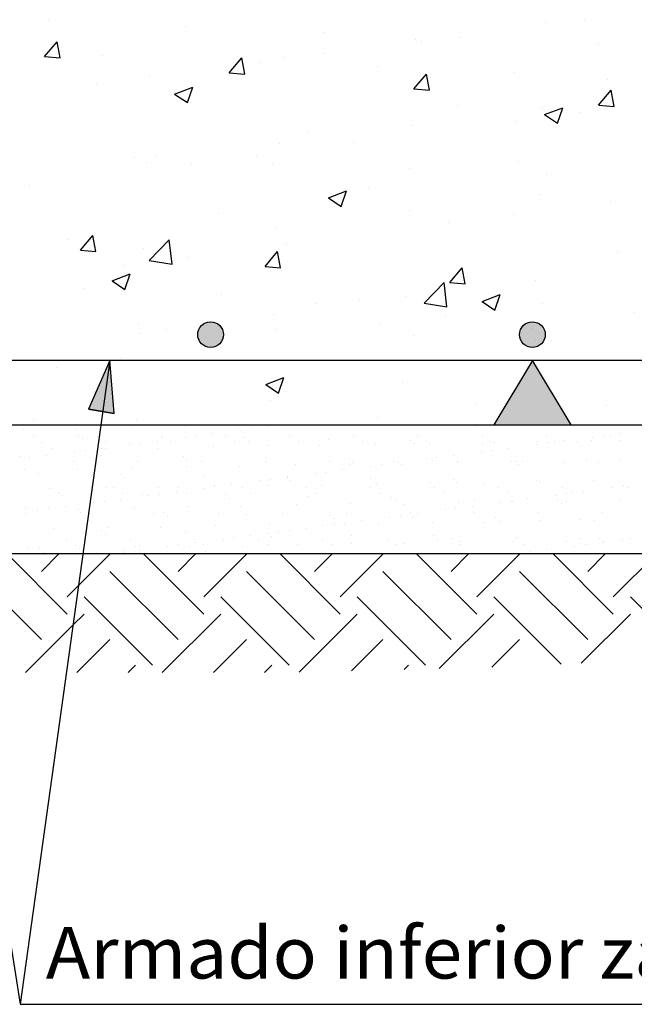
# Model space of a CAD drawing. Units: millimetres. Extents: x 8.1 to 24.5, y 9.9 to 27.1.
# Drawn here: x 11 to 13.4, y 10.7 to 14.6 of the extents above; entities that cross this region are included whole.
import ezdxf
from ezdxf.enums import TextEntityAlignment as Align

# ---------------------------------------------------------------- set-up
doc = ezdxf.new("R2010")
doc.units = ezdxf.units.MM
for name, color, linetype in [('0-CYPE0', 1, 'CONTINUOUS'), ('0-CYPE1', 2, 'CONTINUOUS'), ('0-CYPE2', 4, 'CONTINUOUS'), ('0-CYPE4', 6, 'CONTINUOUS')]:
    doc.layers.add(name, color=color, linetype=linetype)
doc.styles.add('CYPETXT', font='romans', dxfattribs={"height": 0.2})

msp = doc.modelspace()

# ---------------------------------------------------------------- hatches: boundary and pattern name
at = {"layer": '0-CYPE1'}
msp.add_hatch(color=256, dxfattribs=at).paths.add_polyline_path([(12.891, 12.9828), (13.191, 12.9828), (13.041, 13.2328)], flags=0)
at = {"layer": '0-CYPE2'}
h = msp.add_hatch(color=256, dxfattribs=at)
edge = h.paths.add_edge_path(flags=0)
edge.add_arc((11.791, 13.3328), 0.05, 0, 360)
h = msp.add_hatch(color=256, dxfattribs=at)
edge = h.paths.add_edge_path(flags=0)
edge.add_arc((13.041, 13.3328), 0.05, 0, 360)
msp.add_hatch(color=256, dxfattribs=at).paths.add_polyline_path([(11.416, 13.0272), (11.4003, 13.2328), (11.3175, 13.044)], flags=0)

# ---------------------------------------------------------------- linework, layer by layer
at = {"layer": '0-CYPE0'}
for p, q in [((11.1611, 14.5525), (11.1611, 14.5525)), ((11.6949, 14.5299), (11.6949, 14.5299)), ((13.0912, 14.5435), (13.0912, 14.5435)), ((13.242, 14.5555), (13.242, 14.5555)), ((12.2288, 14.5074), (12.2288, 14.5074)), ((11.1466, 14.4125), (11.1948, 14.4699)), ((11.2063, 14.4072), (11.1948, 14.4699)), ((12.5861, 14.4795), (12.5861, 14.4795)), ((12.6105, 14.4724), (12.6105, 14.4724)), ((12.7626, 14.4848), (12.7626, 14.4848)), ((13.2964, 14.4623), (13.2964, 14.4623)), ((11.1466, 14.4124), (11.2063, 14.4072)), ((11.372, 14.4182), (11.372, 14.4182)), ((12.2317, 14.4225), (12.2317, 14.4225)), ((11.8638, 14.3497), (11.912, 14.4072)), ((11.9058, 14.3956), (11.9058, 14.3956)), ((11.9236, 14.3445), (11.912, 14.4072)), ((11.9814, 14.3896), (11.9814, 14.3896)), ((12.0727, 14.4091), (12.0727, 14.4091)), ((11.8638, 14.3497), (11.9236, 14.3445)), ((12.4396, 14.373), (12.4396, 14.373)), ((12.5811, 14.287), (12.6293, 14.3444)), ((12.6409, 14.2817), (12.6293, 14.3444)), ((12.9734, 14.3505), (12.9734, 14.3505)), ((11.3498, 14.3064), (11.3498, 14.3064)), ((11.5533, 14.3341), (11.5533, 14.3341)), ((13.332, 14.3236), (13.332, 14.3236)), ((11.6515, 14.267), (11.7215, 14.2939)), ((11.6515, 14.267), (11.7012, 14.2334)), ((11.7013, 14.2334), (11.7215, 14.2938)), ((12.5811, 14.2869), (12.6409, 14.2817)), ((13.2983, 14.2242), (13.3466, 14.2817)), ((13.3581, 14.219), (13.3466, 14.2817)), ((12.7488, 14.2234), (12.7488, 14.2234)), ((13.2984, 14.2242), (13.3581, 14.219)), ((13.0791, 14.2106), (13.0791, 14.2106)), ((13.0886, 14.1869), (13.1587, 14.2138)), ((13.0886, 14.1869), (13.1384, 14.1533)), ((13.1384, 14.1533), (13.1587, 14.2137)), ((13.2293, 14.1941), (13.2293, 14.1941)), ((12.574, 14.1466), (12.574, 14.1466)), ((12.9789, 14.1611), (12.9789, 14.1611)), ((12.1656, 14.1233), (12.1656, 14.1233)), ((12.0605, 14.0762), (12.0605, 14.0762)), ((12.3474, 14.078), (12.3474, 14.078)), ((11.496, 14.0216), (11.496, 14.0216)), ((11.5412, 14.0012), (11.5412, 14.0012)), ((11.5824, 14.0232), (11.5824, 14.0232)), ((11.7183, 13.9951), (11.7183, 13.9951)), ((11.9687, 14.0281), (11.9687, 14.0281)), ((12.0298, 13.9991), (12.0298, 13.9991)), ((12.9884, 14.0039), (12.9884, 14.0039)), ((12.5636, 13.9765), (12.5636, 13.9765)), ((13.0974, 13.954), (13.0974, 13.954)), ((11.0868, 13.912), (11.0868, 13.912)), ((12.2484, 13.8644), (12.3184, 13.8912)), ((12.2982, 13.8308), (12.3184, 13.8912)), ((12.4052, 13.9038), (12.4052, 13.9038)), ((13.0669, 13.8777), (13.0669, 13.8777)), ((12.2484, 13.8643), (12.2982, 13.8308)), ((13.3449, 13.8495), (13.3449, 13.8495)), ((11.822, 13.8037), (11.822, 13.8037)), ((12.5618, 13.8137), (12.5618, 13.8137)), ((12.7159, 13.7667), (12.7159, 13.7667)), ((12.9662, 13.7997), (12.9662, 13.7997)), ((12.0484, 13.7433), (12.0484, 13.7433)), ((11.2388, 13.7036), (11.2388, 13.7036)), ((11.2853, 13.6603), (11.3335, 13.7177)), ((11.3451, 13.655), (11.3335, 13.7177)), ((11.5529, 13.6201), (11.6308, 13.7013)), ((11.6419, 13.6063), (11.6308, 13.7013)), ((11.2853, 13.6603), (11.3451, 13.655)), ((11.529, 13.6683), (11.529, 13.6683)), ((12.0026, 13.5975), (12.0508, 13.655)), ((12.0624, 13.5923), (12.0508, 13.655)), ((12.0843, 13.6836), (12.0843, 13.6836)), ((13.3703, 13.6539), (13.3703, 13.6539)), ((11.5529, 13.6201), (11.6418, 13.6063)), ((11.7056, 13.6337), (11.7056, 13.6337)), ((11.4552, 13.6007), (11.4552, 13.6007)), ((12.0026, 13.5975), (12.0624, 13.5923)), ((12.7198, 13.5348), (12.768, 13.5922)), ((12.7796, 13.5295), (12.7681, 13.5922)), ((11.4082, 13.5418), (11.4782, 13.5687)), ((11.4082, 13.5418), (11.4579, 13.5083)), ((11.4579, 13.5083), (11.4782, 13.5687)), ((12.6202, 13.4546), (12.698, 13.5358)), ((12.7091, 13.4408), (12.6981, 13.5358)), ((12.7198, 13.5347), (12.7796, 13.5295)), ((12.7871, 13.5538), (12.7871, 13.5538)), ((13.0548, 13.5448), (13.0548, 13.5448)), ((11.3013, 13.5106), (11.3013, 13.5106)), ((11.8351, 13.4881), (11.8351, 13.4881)), ((12.3689, 13.4655), (12.3689, 13.4655)), ((12.5497, 13.4808), (12.5497, 13.4808)), ((12.8453, 13.4617), (12.9153, 13.4886)), ((12.8453, 13.4617), (12.8951, 13.4282)), ((12.8951, 13.4282), (12.9154, 13.4886)), ((12.2039, 13.4537), (12.2039, 13.4537)), ((12.6201, 13.4546), (12.7091, 13.4408)), ((12.9027, 13.443), (12.9027, 13.443)), ((13.0819, 13.4551), (13.0819, 13.4551)), ((13.4365, 13.4204), (13.4365, 13.4204)), ((12.0362, 13.4104), (12.0362, 13.4104)), ((12.7031, 13.4052), (12.7031, 13.4052)), ((11.5121, 13.3763), (11.5121, 13.3763)), ((11.6207, 13.3536), (11.6207, 13.3536)), ((12.0459, 13.3537), (12.0459, 13.3537)), ((12.4528, 13.3723), (12.4528, 13.3723)), ((11.5168, 13.3354), (11.5168, 13.3354)), ((12.5797, 13.3312), (12.5797, 13.3312)), ((13.0649, 13.3396), (13.0649, 13.3396)), ((13.1136, 13.3086), (13.1136, 13.3086)), ((11.8212, 13.2891), (11.8212, 13.2891)), ((11.4425, 13.2393), (11.4425, 13.2393)), ((12.2358, 13.2328), (12.2358, 13.2328)), ((12.7342, 13.2328), (12.7342, 13.2328)), ((13.0698, 13.2328), (13.0698, 13.2328)), ((11.1922, 13.2063), (11.1922, 13.2063)), ((13.0426, 13.2119), (13.0426, 13.2119)), ((12.0051, 13.1392), (12.0751, 13.1661)), ((12.0549, 13.1056), (12.0751, 13.1661)), ((12.0051, 13.1392), (12.0548, 13.1056)), ((12.5375, 13.1479), (12.5375, 13.1479)), ((12.0241, 13.0775), (12.0241, 13.0775)), ((12.8188, 13.0607), (12.8188, 13.0607)), ((13.329, 13.0573), (13.329, 13.0573)), ((11.1023, 13.0023), (11.1023, 13.0023)), ((11.5047, 13.0025), (11.5047, 13.0025)), ((12.4401, 13.0108), (12.4401, 13.0108)), ((11.0573, 12.9828), (11.0573, 12.9828)), ((11.0634, 12.9649), (11.0634, 12.9649)), ((11.2681, 12.9639), (11.2681, 12.9639)), ((11.2927, 12.9828), (11.2927, 12.9828)), ((11.479, 12.9828), (11.479, 12.9828)), ((11.4842, 12.9717), (11.4842, 12.9717)), ((11.6314, 12.9828), (11.6314, 12.9828)), ((11.6936, 12.9743), (11.6936, 12.9743)), ((11.8982, 12.9734), (11.8982, 12.9734)), ((11.9082, 12.9624), (11.9082, 12.9624)), ((11.9105, 12.9828), (11.9105, 12.9828)), ((11.9498, 12.9679), (11.9498, 12.9679)), ((12.0148, 12.9765), (12.0148, 12.9765)), ((12.0629, 12.9828), (12.0629, 12.9828)), ((12.1143, 12.9812), (12.1143, 12.9812)), ((12.1298, 12.9828), (12.1298, 12.9828)), ((12.3224, 12.9828), (12.3224, 12.9828)), ((12.6282, 12.9828), (12.6282, 12.9828)), ((12.744, 12.9828), (12.744, 12.9828)), ((12.8201, 12.9828), (12.8201, 12.9828)), ((12.8246, 12.9786), (12.8246, 12.9786)), ((12.9401, 12.9828), (12.9401, 12.9828)), ((13.1266, 12.9828), (13.1266, 12.9828)), ((11.1018, 12.9374), (11.1018, 12.9374)), ((11.2795, 12.9416), (11.2795, 12.9416)), ((11.2942, 12.9281), (11.2942, 12.9281)), ((11.3509, 12.9379), (11.3509, 12.9379)), ((11.3585, 12.9331), (11.3585, 12.9331)), ((11.6001, 12.9383), (11.6001, 12.9383)), ((11.6043, 12.9345), (11.6043, 12.9345)), ((11.6928, 12.9341), (11.6928, 12.9341)), ((11.7345, 12.9396), (11.7345, 12.9396)), ((11.7995, 12.9481), (11.7995, 12.9481)), ((11.8492, 12.9388), (11.8492, 12.9388)), ((11.9244, 12.9318), (11.9244, 12.9318)), ((12.0983, 12.9393), (12.0983, 12.9393)), ((12.2493, 12.9247), (12.2493, 12.9247)), ((12.3475, 12.9397), (12.3475, 12.9397)), ((12.5694, 12.9219), (12.5694, 12.9219)), ((12.5966, 12.9402), (12.5966, 12.9402)), ((12.8457, 12.9406), (12.8457, 12.9406)), ((13.0948, 12.9411), (13.0948, 12.9411)), ((13.1653, 12.9208), (13.1653, 12.9208)), ((13.2714, 12.921), (13.2714, 12.921)), ((13.274, 12.9351), (13.274, 12.9351)), ((13.3156, 12.9406), (13.3156, 12.9406)), ((13.344, 12.9415), (13.344, 12.9415)), ((13.3807, 12.9492), (13.3807, 12.9492)), ((11.1355, 12.9159), (11.1355, 12.9159)), ((11.1716, 12.8899), (11.1716, 12.8899)), ((11.3038, 12.8829), (11.3038, 12.8829)), ((11.3523, 12.8893), (11.3523, 12.8893)), ((11.3688, 12.8914), (11.3688, 12.8914)), ((11.381, 12.8925), (11.381, 12.8925)), ((11.3847, 12.9164), (11.3847, 12.9164)), ((11.4775, 12.9057), (11.4775, 12.9057)), ((11.5191, 12.9112), (11.5191, 12.9112)), ((11.5842, 12.9198), (11.5842, 12.9198)), ((11.5857, 12.8916), (11.5857, 12.8916)), ((11.6338, 12.9169), (11.6338, 12.9169)), ((11.8017, 12.8993), (11.8017, 12.8993)), ((11.8829, 12.9173), (11.8829, 12.9173)), ((11.9392, 12.9183), (11.9392, 12.9183)), ((12.0111, 12.902), (12.0111, 12.902)), ((12.1321, 12.9178), (12.1321, 12.9178)), ((12.2158, 12.901), (12.2158, 12.901)), ((12.3812, 12.9182), (12.3812, 12.9182)), ((12.4319, 12.9088), (12.4319, 12.9088)), ((12.5841, 12.9084), (12.5841, 12.9084)), ((12.6303, 12.9187), (12.6303, 12.9187)), ((12.6413, 12.9115), (12.6413, 12.9115)), ((12.8459, 12.9105), (12.8459, 12.9105)), ((12.8795, 12.9191), (12.8795, 12.9191)), ((12.8849, 12.8839), (12.8849, 12.8839)), ((12.8942, 12.9149), (12.8942, 12.9149)), ((12.95, 12.8925), (12.95, 12.8925)), ((13.0586, 12.9068), (13.0586, 12.9068)), ((13.062, 12.9183), (13.062, 12.9183)), ((13.1003, 12.9122), (13.1003, 12.9122)), ((13.1286, 12.9196), (13.1286, 12.9196)), ((13.2143, 12.9121), (13.2143, 12.9121)), ((13.2291, 12.8986), (13.2291, 12.8986)), ((13.3777, 12.92), (13.3777, 12.92)), ((11.0537, 12.8579), (11.0537, 12.8579)), ((11.0884, 12.8545), (11.0884, 12.8545)), ((11.1535, 12.8631), (11.1535, 12.8631)), ((11.2621, 12.8774), (11.2621, 12.8774)), ((11.3494, 12.8683), (11.3494, 12.8683)), ((11.3506, 12.8765), (11.3506, 12.8765)), ((11.3638, 12.8643), (11.3638, 12.8643)), ((11.684, 12.8615), (11.684, 12.8615)), ((11.6987, 12.848), (11.6987, 12.848)), ((12.0088, 12.8545), (12.0088, 12.8545)), ((12.3289, 12.8517), (12.3289, 12.8517)), ((12.628, 12.8501), (12.628, 12.8501)), ((12.6537, 12.8447), (12.6537, 12.8447)), ((12.6696, 12.8555), (12.6696, 12.8555)), ((12.7346, 12.8641), (12.7346, 12.8641)), ((12.8433, 12.8784), (12.8433, 12.8784)), ((13.3796, 12.846), (13.3796, 12.846)), ((11.0685, 12.8107), (11.0685, 12.8107)), ((11.257, 12.8386), (11.257, 12.8386)), ((11.2731, 12.8097), (11.2731, 12.8097)), ((11.4892, 12.8175), (11.4892, 12.8175)), ((11.5061, 12.839), (11.5061, 12.839)), ((11.6986, 12.8202), (11.6986, 12.8202)), ((11.7553, 12.8395), (11.7553, 12.8395)), ((11.9032, 12.8192), (11.9032, 12.8192)), ((12.0044, 12.8399), (12.0044, 12.8399)), ((12.1193, 12.827), (12.1193, 12.827)), ((12.2535, 12.8404), (12.2535, 12.8404)), ((12.3039, 12.8074), (12.3039, 12.8074)), ((12.3287, 12.8297), (12.3287, 12.8297)), ((12.3436, 12.8382), (12.3436, 12.8382)), ((12.4126, 12.8217), (12.4126, 12.8217)), ((12.4542, 12.8272), (12.4542, 12.8272)), ((12.5026, 12.8408), (12.5026, 12.8408)), ((12.5193, 12.8358), (12.5193, 12.8358)), ((12.5334, 12.8287), (12.5334, 12.8287)), ((12.7494, 12.8365), (12.7494, 12.8365)), ((12.7518, 12.8413), (12.7518, 12.8413)), ((12.9589, 12.8392), (12.9589, 12.8392)), ((12.9739, 12.8419), (12.9739, 12.8419)), ((12.9886, 12.8284), (12.9886, 12.8284)), ((13.0009, 12.8418), (13.0009, 12.8418)), ((13.1635, 12.8382), (13.1635, 12.8382)), ((13.25, 12.8422), (13.25, 12.8422)), ((13.2987, 12.8348), (13.2987, 12.8348)), ((11.1233, 12.7941), (11.1233, 12.7941)), ((11.4435, 12.7913), (11.4435, 12.7913)), ((11.4582, 12.7778), (11.4582, 12.7778)), ((11.7683, 12.7843), (11.7683, 12.7843)), ((12.0236, 12.7705), (12.0236, 12.7705)), ((12.0884, 12.7815), (12.0884, 12.7815)), ((12.0886, 12.7791), (12.0886, 12.7791)), ((12.1032, 12.768), (12.1032, 12.768)), ((12.1973, 12.7934), (12.1973, 12.7934)), ((12.2389, 12.7988), (12.2389, 12.7988)), ((12.4132, 12.7744), (12.4132, 12.7744)), ((12.7334, 12.7717), (12.7334, 12.7717)), ((11.1664, 12.7371), (11.1664, 12.7371)), ((11.1766, 12.7357), (11.1766, 12.7357)), ((11.3861, 12.7384), (11.3861, 12.7384)), ((11.4156, 12.7376), (11.4156, 12.7376)), ((11.5907, 12.7374), (11.5907, 12.7374)), ((11.6647, 12.738), (11.6647, 12.738)), ((11.7666, 12.7367), (11.7666, 12.7367)), ((11.8068, 12.7452), (11.8068, 12.7452)), ((11.8082, 12.7421), (11.8082, 12.7421)), ((11.8733, 12.7507), (11.8733, 12.7507)), ((11.9138, 12.7385), (11.9138, 12.7385)), ((11.9819, 12.765), (11.9819, 12.765)), ((12.0162, 12.7479), (12.0162, 12.7479)), ((12.1629, 12.7389), (12.1629, 12.7389)), ((12.2208, 12.7469), (12.2208, 12.7469)), ((12.4121, 12.7394), (12.4121, 12.7394)), ((12.4369, 12.7547), (12.4369, 12.7547)), ((12.6463, 12.7573), (12.6463, 12.7573)), ((12.6612, 12.7398), (12.6612, 12.7398)), ((12.7481, 12.7582), (12.7481, 12.7582)), ((12.851, 12.7564), (12.851, 12.7564)), ((12.9103, 12.7403), (12.9103, 12.7403)), ((13.0582, 12.7646), (13.0582, 12.7646)), ((13.067, 12.7641), (13.067, 12.7641)), ((13.1595, 12.7407), (13.1595, 12.7407)), ((13.2764, 12.7668), (13.2764, 12.7668)), ((13.3477, 12.7377), (13.3477, 12.7377)), ((13.3783, 12.7619), (13.3783, 12.7619)), ((13.3894, 12.7432), (13.3894, 12.7432)), ((13.3931, 12.7484), (13.3931, 12.7484)), ((13.4086, 12.7412), (13.4086, 12.7412)), ((11.2002, 12.7156), (11.2002, 12.7156)), ((11.203, 12.7211), (11.203, 12.7211)), ((11.2177, 12.7076), (11.2177, 12.7076)), ((11.4426, 12.694), (11.4426, 12.694)), ((11.4493, 12.7161), (11.4493, 12.7161)), ((11.5278, 12.714), (11.5278, 12.714)), ((11.5512, 12.7083), (11.5512, 12.7083)), ((11.5929, 12.7138), (11.5929, 12.7138)), ((11.6579, 12.7224), (11.6579, 12.7224)), ((11.6984, 12.7165), (11.6984, 12.7165)), ((11.8479, 12.7113), (11.8479, 12.7113)), ((11.8627, 12.6978), (11.8627, 12.6978)), ((11.9475, 12.717), (11.9475, 12.717)), ((12.1728, 12.7042), (12.1728, 12.7042)), ((12.1967, 12.7174), (12.1967, 12.7174)), ((12.4458, 12.7179), (12.4458, 12.7179)), ((12.4929, 12.7015), (12.4929, 12.7015)), ((12.6949, 12.7183), (12.6949, 12.7183)), ((12.8177, 12.6944), (12.8177, 12.6944)), ((12.9441, 12.7188), (12.9441, 12.7188)), ((13.0237, 12.695), (13.0237, 12.695)), ((13.1324, 12.7093), (13.1324, 12.7093)), ((13.1378, 12.6917), (13.1378, 12.6917)), ((13.174, 12.7148), (13.174, 12.7148)), ((13.1932, 12.7193), (13.1932, 12.7193)), ((13.2391, 12.7234), (13.2391, 12.7234)), ((13.3846, 12.6918), (13.3846, 12.6918)), ((11.0735, 12.6566), (11.0735, 12.6566)), ((11.1622, 12.6571), (11.1622, 12.6571)), ((11.2272, 12.6657), (11.2272, 12.6657)), ((11.2782, 12.6556), (11.2782, 12.6556)), ((11.3229, 12.6782), (11.3229, 12.6782)), ((11.3247, 12.6913), (11.3247, 12.6913)), ((11.3359, 12.68), (11.3359, 12.68)), ((11.3775, 12.6854), (11.3775, 12.6854)), ((11.4942, 12.6634), (11.4942, 12.6634)), ((11.7036, 12.6661), (11.7036, 12.6661)), ((11.9083, 12.6651), (11.9083, 12.6651)), ((12.1244, 12.6729), (12.1244, 12.6729)), ((12.3338, 12.6755), (12.3338, 12.6755)), ((12.5076, 12.688), (12.5076, 12.688)), ((12.5384, 12.6746), (12.5384, 12.6746)), ((12.7434, 12.6581), (12.7434, 12.6581)), ((12.7545, 12.6823), (12.7545, 12.6823)), ((12.8084, 12.6667), (12.8084, 12.6667)), ((12.9171, 12.681), (12.9171, 12.681)), ((12.9587, 12.6865), (12.9587, 12.6865)), ((12.9639, 12.685), (12.9639, 12.685)), ((13.1526, 12.6781), (13.1526, 12.6781)), ((13.1685, 12.684), (13.1685, 12.684)), ((11.0725, 12.6378), (11.0725, 12.6378)), ((11.1206, 12.6516), (11.1206, 12.6516)), ((11.2873, 12.6438), (11.2873, 12.6438)), ((11.3176, 12.6408), (11.3176, 12.6408)), ((11.3216, 12.6382), (11.3216, 12.6382)), ((11.5707, 12.6387), (11.5707, 12.6387)), ((11.6074, 12.6411), (11.6074, 12.6411)), ((11.6222, 12.6276), (11.6222, 12.6276)), ((11.8199, 12.6392), (11.8199, 12.6392)), ((11.9323, 12.634), (11.9323, 12.634)), ((12.069, 12.6396), (12.069, 12.6396)), ((12.2524, 12.6313), (12.2524, 12.6313)), ((12.2671, 12.6178), (12.2671, 12.6178)), ((12.3181, 12.6401), (12.3181, 12.6401)), ((12.4864, 12.6243), (12.4864, 12.6243)), ((12.528, 12.6298), (12.528, 12.6298)), ((12.5673, 12.6405), (12.5673, 12.6405)), ((12.5772, 12.6242), (12.5772, 12.6242)), ((12.5931, 12.6383), (12.5931, 12.6383)), ((12.7017, 12.6526), (12.7017, 12.6526)), ((12.8164, 12.641), (12.8164, 12.641)), ((12.8973, 12.6214), (12.8973, 12.6214)), ((13.0655, 12.6414), (13.0655, 12.6414)), ((13.3146, 12.6419), (13.3146, 12.6419)), ((11.1817, 12.5816), (11.1817, 12.5816)), ((11.3911, 12.5842), (11.3911, 12.5842)), ((11.5957, 12.5833), (11.5957, 12.5833)), ((11.8118, 12.5911), (11.8118, 12.5911)), ((12.0212, 12.5937), (12.0212, 12.5937)), ((12.1624, 12.5816), (12.1624, 12.5816)), ((12.2259, 12.5927), (12.2259, 12.5927)), ((12.271, 12.5959), (12.271, 12.5959)), ((12.3127, 12.6014), (12.3127, 12.6014)), ((12.3777, 12.61), (12.3777, 12.61)), ((12.4419, 12.6005), (12.4419, 12.6005)), ((12.6514, 12.6032), (12.6514, 12.6032)), ((12.856, 12.6022), (12.856, 12.6022)), ((12.9121, 12.6079), (12.9121, 12.6079)), ((13.0721, 12.61), (13.0721, 12.61)), ((13.2222, 12.6144), (13.2222, 12.6144)), ((13.2815, 12.6127), (13.2815, 12.6127)), ((11.3669, 12.5709), (11.3669, 12.5709)), ((11.3817, 12.5574), (11.3817, 12.5574)), ((11.6918, 12.5638), (11.6918, 12.5638)), ((11.8403, 12.5392), (11.8403, 12.5392)), ((11.882, 12.5447), (11.882, 12.5447)), ((11.947, 12.5533), (11.947, 12.5533)), ((12.0119, 12.561), (12.0119, 12.561)), ((12.0266, 12.5475), (12.0266, 12.5475)), ((12.0557, 12.5676), (12.0557, 12.5676)), ((12.0973, 12.5731), (12.0973, 12.5731)), ((12.2276, 12.5386), (12.2276, 12.5386)), ((12.3367, 12.554), (12.3367, 12.554)), ((12.4767, 12.539), (12.4767, 12.539)), ((12.6568, 12.5512), (12.6568, 12.5512)), ((12.7258, 12.5395), (12.7258, 12.5395)), ((12.9749, 12.54), (12.9749, 12.54)), ((12.9817, 12.5442), (12.9817, 12.5442)), ((13.2241, 12.5404), (13.2241, 12.5404)), ((13.3018, 12.5414), (13.3018, 12.5414)), ((13.4215, 12.5403), (13.4215, 12.5403)), ((11.0786, 12.5024), (11.0786, 12.5024)), ((11.1265, 12.5007), (11.1265, 12.5007)), ((11.231, 12.5368), (11.231, 12.5368)), ((11.2648, 12.5153), (11.2648, 12.5153)), ((11.2832, 12.5015), (11.2832, 12.5015)), ((11.2999, 12.5143), (11.2999, 12.5143)), ((11.4802, 12.5372), (11.4802, 12.5372)), ((11.4993, 12.5092), (11.4993, 12.5092)), ((11.5139, 12.5157), (11.5139, 12.5157)), ((11.625, 12.5109), (11.625, 12.5109)), ((11.6666, 12.5164), (11.6666, 12.5164)), ((11.7087, 12.5119), (11.7087, 12.5119)), ((11.7293, 12.5377), (11.7293, 12.5377)), ((11.7317, 12.5249), (11.7317, 12.5249)), ((11.763, 12.5162), (11.763, 12.5162)), ((11.9133, 12.5109), (11.9133, 12.5109)), ((11.9784, 12.5381), (11.9784, 12.5381)), ((12.0122, 12.5166), (12.0122, 12.5166)), ((12.1294, 12.5187), (12.1294, 12.5187)), ((12.2613, 12.5171), (12.2613, 12.5171)), ((12.3388, 12.5214), (12.3388, 12.5214)), ((12.5104, 12.5176), (12.5104, 12.5176)), ((12.5435, 12.5204), (12.5435, 12.5204)), ((12.6716, 12.5377), (12.6716, 12.5377)), ((12.7595, 12.5282), (12.7595, 12.5282)), ((12.7595, 12.518), (12.7595, 12.518)), ((12.9689, 12.5309), (12.9689, 12.5309)), ((13.0087, 12.5185), (13.0087, 12.5185)), ((13.1736, 12.5299), (13.1736, 12.5299)), ((13.2062, 12.5119), (13.2062, 12.5119)), ((13.2478, 12.5174), (13.2478, 12.5174)), ((13.2578, 12.5189), (13.2578, 12.5189)), ((13.3128, 12.526), (13.3128, 12.526)), ((13.3165, 12.5279), (13.3165, 12.5279)), ((13.3897, 12.5377), (13.3897, 12.5377)), ((11.2339, 12.2479), (10.9991, 12.4828)), ((11.0659, 12.4828), (11.0659, 12.4828)), ((11.1345, 12.4137), (11.2036, 12.4828)), ((11.1412, 12.4871), (11.1412, 12.4871)), ((11.1459, 12.4828), (11.1459, 12.4828)), ((11.2589, 12.4828), (11.2589, 12.4828)), ((11.2782, 12.3585), (11.4025, 12.4828)), ((11.3158, 12.4828), (11.3158, 12.4828)), ((11.4513, 12.4936), (11.4513, 12.4936)), ((11.4513, 12.488), (11.4513, 12.488)), ((11.5163, 12.4966), (11.5163, 12.4966)), ((11.7642, 12.2479), (11.5294, 12.4828)), ((11.5656, 12.4828), (11.5656, 12.4828)), ((11.6648, 12.4137), (11.7339, 12.4828)), ((11.7642, 12.3142), (11.9328, 12.4828)), ((11.7714, 12.4908), (11.7714, 12.4908)), ((11.8154, 12.4828), (11.8154, 12.4828)), ((11.8767, 12.4828), (11.8767, 12.4828)), ((12.2946, 12.2479), (12.0597, 12.4828)), ((12.0653, 12.4828), (12.0653, 12.4828)), ((12.0962, 12.4838), (12.0962, 12.4838)), ((12.1951, 12.4137), (12.2643, 12.4828)), ((12.2946, 12.3142), (12.4631, 12.4828)), ((12.3151, 12.4828), (12.3151, 12.4828)), ((12.4944, 12.4828), (12.4944, 12.4828)), ((12.565, 12.4828), (12.565, 12.4828)), ((12.8249, 12.2479), (12.59, 12.4828)), ((12.7255, 12.4137), (12.7946, 12.4828)), ((12.7315, 12.4828), (12.7315, 12.4828)), ((12.8148, 12.4828), (12.8148, 12.4828)), ((12.8249, 12.3142), (12.9935, 12.4828)), ((12.9908, 12.4836), (12.9908, 12.4836)), ((13.0325, 12.4891), (13.0325, 12.4891)), ((13.0647, 12.4828), (13.0647, 12.4828)), ((13.0975, 12.4976), (13.0975, 12.4976)), ((13.1122, 12.4828), (13.1122, 12.4828)), ((13.3552, 12.2479), (13.1204, 12.4828)), ((13.2558, 12.4137), (13.3249, 12.4828)), ((13.3145, 12.4828), (13.3145, 12.4828)), ((13.3552, 12.3142), (13.5238, 12.4828)), ((13.3657, 12.4828), (13.3657, 12.4828)), ((11.1345, 12.1485), (10.8693, 12.4137)), ((11.6648, 12.1485), (11.3996, 12.4137)), ((12.1951, 12.1485), (11.93, 12.4137)), ((12.7255, 12.1485), (12.4603, 12.4137)), ((13.2558, 12.1485), (12.9906, 12.4137)), ((11.2339, 12.3142), (11.2782, 12.3585)), ((11.5654, 12.0491), (11.3002, 12.3142)), ((12.0957, 12.0491), (11.8305, 12.3142)), ((12.626, 12.0491), (12.3609, 12.3142)), ((13.1526, 12.0528), (12.8912, 12.3142)), ((13.6551, 12.0807), (13.4215, 12.3142)), ((11.603, 12.0204), (11.8305, 12.2479)), ((12.1347, 12.0218), (12.3609, 12.2479)), ((12.6794, 12.0362), (12.8912, 12.2479)), ((13.2307, 12.0571), (13.4215, 12.2479)), ((11.2715, 12.0204), (11.3996, 12.1485)), ((11.8019, 12.0204), (11.93, 12.1485)), ((12.339, 12.0272), (12.4603, 12.1485)), ((12.8837, 12.0415), (12.9906, 12.1485)), ((11.4704, 12.0204), (11.4991, 12.0491)), ((12.0007, 12.0204), (12.0294, 12.0491)), ((12.5432, 12.0326), (12.5597, 12.0491))]:
    msp.add_line(p, q, dxfattribs=at)
for points in [[(13.037, 13.3574), (13.037, 13.3574), (13.037, 13.3574)], [(13.0525, 13.3107), (13.0525, 13.3107), (13.0525, 13.3107), (13.0525, 13.3107)], [(11.0601, 13.2328), (11.0601, 13.2328), (11.0601, 13.2328), (11.0601, 13.2328)], [(11.2389, 13.2328), (11.2389, 13.2328), (11.2389, 13.2328), (11.2389, 13.2328)], [(11.3831, 13.2328), (11.3831, 13.2328), (11.3831, 13.2328), (11.3831, 13.2328)], [(11.3933, 13.2328), (11.3933, 13.2328), (11.3933, 13.2328), (11.3933, 13.2328)], [(11.7373, 13.2328), (11.7373, 13.2328), (11.7373, 13.2328), (11.7373, 13.2328)], [(11.7526, 13.2328), (11.7526, 13.2328), (11.7526, 13.2328), (11.7526, 13.2328)], [(11.8048, 13.2328), (11.8048, 13.2328), (11.8048, 13.2328), (11.8048, 13.2328)], [(12.2265, 13.2328), (12.2265, 13.2328), (12.2265, 13.2328), (12.2265, 13.2328)], [(12.2358, 13.2328), (12.2358, 13.2328), (12.2358, 13.2328)], [(12.445, 13.2328), (12.445, 13.2328), (12.445, 13.2328), (12.445, 13.2328)], [(12.6482, 13.2328), (12.6482, 13.2328), (12.6482, 13.2328), (12.6482, 13.2328)], [(12.7342, 13.2328), (12.7342, 13.2328), (12.7342, 13.2328)], [(13.0698, 13.2328), (13.0698, 13.2328), (13.0698, 13.2328)], [(13.1374, 13.2328), (13.1374, 13.2328), (13.1374, 13.2328), (13.1374, 13.2328)], [(13.2326, 13.2328), (13.2326, 13.2328), (13.2326, 13.2328), (13.2326, 13.2328)], [(11.3871, 13.1384), (11.3871, 13.1384), (11.3871, 13.1384), (11.3871, 13.1384)], [(11.2345, 12.9828), (11.2345, 12.9828), (11.2345, 12.9828), (11.2345, 12.9828)], [(11.2804, 12.9828), (11.2804, 12.9828), (11.2804, 12.9828), (11.2804, 12.9828)], [(11.4987, 12.9828), (11.4987, 12.9828), (11.4987, 12.9828)], [(11.5303, 12.9828), (11.5303, 12.9828), (11.5303, 12.9828), (11.5303, 12.9828)], [(11.5516, 12.9828), (11.5516, 12.9828), (11.5516, 12.9828)], [(11.7801, 12.9828), (11.7801, 12.9828), (11.7801, 12.9828), (11.7801, 12.9828)], [(11.8687, 12.9828), (11.8687, 12.9828), (11.8687, 12.9828), (11.8687, 12.9828)], [(11.9007, 12.9828), (11.9007, 12.9828), (11.9007, 12.9828)], [(12.03, 12.9828), (12.03, 12.9828), (12.03, 12.9828), (12.03, 12.9828)], [(12.1164, 12.9828), (12.1164, 12.9828), (12.1164, 12.9828)], [(12.1859, 12.9828), (12.1859, 12.9828), (12.1859, 12.9828)], [(12.2271, 12.9828), (12.2271, 12.9828), (12.2271, 12.9828), (12.2271, 12.9828)], [(12.2798, 12.9828), (12.2798, 12.9828), (12.2798, 12.9828), (12.2798, 12.9828)], [(12.3224, 12.9828), (12.3224, 12.9828), (12.3224, 12.9828), (12.3224, 12.9828)], [(12.503, 12.9828), (12.503, 12.9828), (12.503, 12.9828), (12.503, 12.9828)], [(12.5283, 12.9828), (12.5283, 12.9828), (12.5283, 12.9828)], [(12.5297, 12.9828), (12.5297, 12.9828), (12.5297, 12.9828), (12.5297, 12.9828)], [(12.7795, 12.9828), (12.7795, 12.9828), (12.7795, 12.9828), (12.7795, 12.9828)], [(13.0294, 12.9828), (13.0294, 12.9828), (13.0294, 12.9828), (13.0294, 12.9828)], [(13.1372, 12.9828), (13.1372, 12.9828), (13.1372, 12.9828), (13.1372, 12.9828)], [(13.1461, 12.9828), (13.1461, 12.9828), (13.1461, 12.9828)], [(13.1657, 12.9828), (13.1657, 12.9828), (13.1657, 12.9828)], [(13.2792, 12.9828), (13.2792, 12.9828), (13.2792, 12.9828), (13.2792, 12.9828)], [(13.4103, 12.9828), (13.4103, 12.9828), (13.4103, 12.9828)], [(11.3585, 12.9331), (11.3585, 12.9331), (11.3585, 12.9331)], [(11.3523, 12.8893), (11.3523, 12.8893), (11.3523, 12.8893)], [(11.3494, 12.8683), (11.3494, 12.8683), (11.3494, 12.8683)], [(11.3506, 12.8765), (11.3506, 12.8765), (11.3506, 12.8765)], [(11.338, 12.7869), (11.338, 12.7869), (11.338, 12.7869), (11.338, 12.7869)], [(11.3229, 12.6782), (11.3229, 12.6782), (11.3229, 12.6782)], [(11.3247, 12.6913), (11.3247, 12.6913), (11.3247, 12.6913)], [(11.3146, 12.6189), (11.3146, 12.6189), (11.3146, 12.6189), (11.3146, 12.6189)], [(11.3176, 12.6408), (11.3176, 12.6408), (11.3176, 12.6408)], [(11.2999, 12.5143), (11.2999, 12.5143), (11.2999, 12.5143)], [(11.053, 12.4828), (11.053, 12.4828), (11.053, 12.4828)], [(11.2972, 12.4946), (11.2972, 12.4946), (11.2972, 12.4946), (11.2972, 12.4946)], [(11.4117, 12.4828), (11.4117, 12.4828), (11.4117, 12.4828), (11.4117, 12.4828)], [(11.4648, 12.4828), (11.4648, 12.4828), (11.4648, 12.4828), (11.4648, 12.4828)], [(11.6707, 12.4828), (11.6707, 12.4828), (11.6707, 12.4828)], [(11.7802, 12.4828), (11.7802, 12.4828), (11.7802, 12.4828)], [(12.0826, 12.4828), (12.0826, 12.4828), (12.0826, 12.4828), (12.0826, 12.4828)], [(12.2885, 12.4828), (12.2885, 12.4828), (12.2885, 12.4828)], [(12.7004, 12.4828), (12.7004, 12.4828), (12.7004, 12.4828), (12.7004, 12.4828)], [(12.9063, 12.4828), (12.9063, 12.4828), (12.9063, 12.4828)], [(12.985, 12.4828), (12.985, 12.4828), (12.985, 12.4828)], [(13.3181, 12.4828), (13.3181, 12.4828), (13.3181, 12.4828), (13.3181, 12.4828)]]:
    msp.add_lwpolyline(points, close=True, dxfattribs=at)
msp.add_lwpolyline([(11.0726, 12.0204), (11.2566, 12.2044), (11.3002, 12.2479)], dxfattribs=at)
at = {"layer": '0-CYPE1'}
for p, q in [((10.641, 13.3328), (11.051, 10.7328)), ((11.4003, 13.2328), (11.051, 10.7328)), ((11.051, 10.7328), (14.199, 10.7328))]:
    msp.add_line(p, q, dxfattribs=at)
msp.add_lwpolyline([(12.891, 12.9828), (13.191, 12.9828), (13.041, 13.2328)], close=True, dxfattribs=at)
at = {"layer": '0-CYPE2'}
for p, q in [((10.191, 12.9828), (21.891, 12.9828)), ((10.191, 12.4828), (21.891, 12.4828))]:
    msp.add_line(p, q, dxfattribs=at)
msp.add_lwpolyline([(11.416, 13.0272), (11.4003, 13.2328), (11.3175, 13.044)], close=True, dxfattribs=at)
for points in [[(11.3667, 13.0356), (11.416, 13.0272), (11.3175, 13.044)], [(11.3667, 13.0356), (11.3667, 13.0356)]]:
    msp.add_lwpolyline(points, dxfattribs=at)
for centre in [(11.791, 13.3328), (13.041, 13.3328)]:
    msp.add_circle(centre, 0.05, dxfattribs=at)
at = {"layer": '0-CYPE4'}
msp.add_line((21.391, 13.2328), (10.691, 13.2328), dxfattribs=at)

# ---------------------------------------------------------------- texts
at = {"layer": '0-CYPE1', "style": 'CYPETXT', "width": 0.862642}
msp.add_text('Armado inferior zapata', height=0.2, dxfattribs=at).set_placement((11.151, 10.8328), (14.199, 10.8328), align=Align.FIT)

doc.saveas('drawing.dxf')
